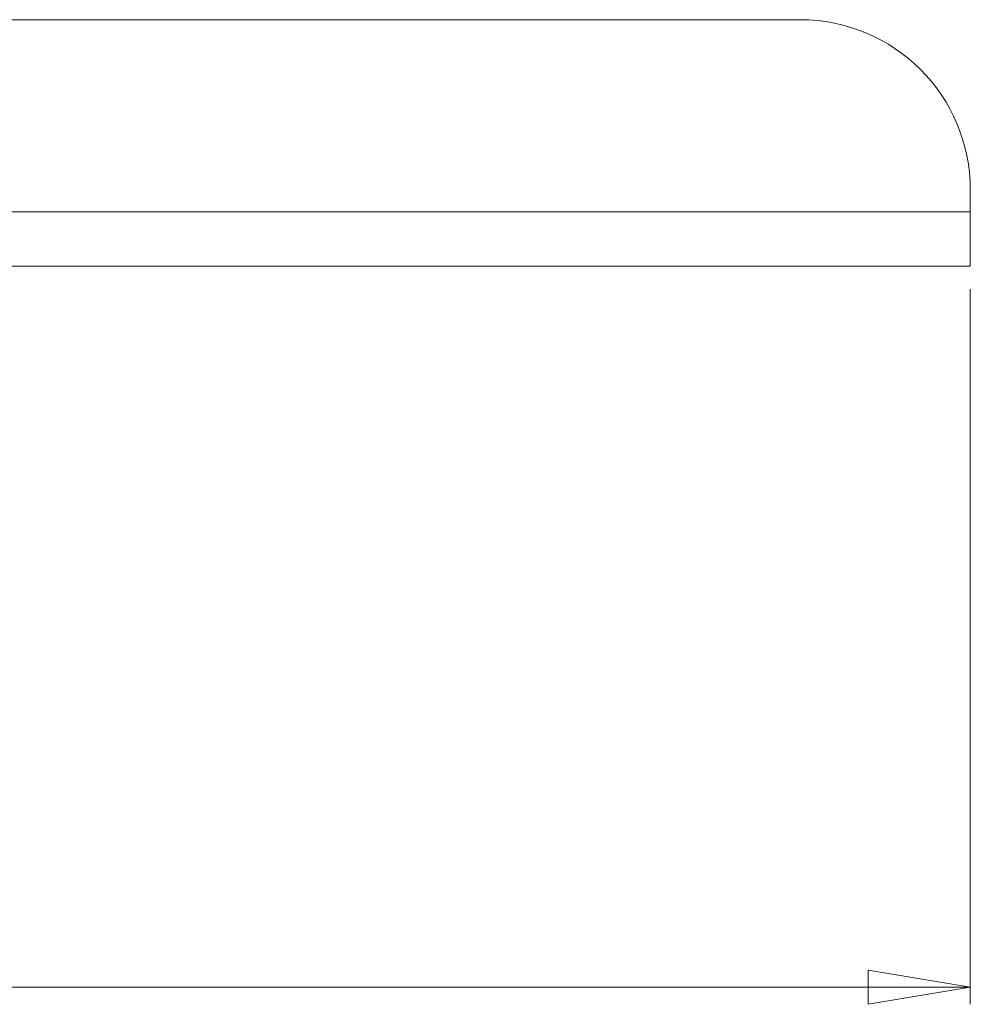
# Model space of a CAD drawing. Units: millimetres. Extents: x 51 to 1942, y 83 to 1378.
# Drawn here: x 1316 to 1372, y 521 to 579 of the extents above; entities that cross this region are included whole.
import ezdxf

# ---------------------------------------------------------------- set-up
doc = ezdxf.new("R2010")
doc.units = ezdxf.units.MM
doc.styles.add('SLDTEXTSTYLE1', font='TXT', dxfattribs={"width": 0.75})
doc.dimstyles.new('SLDDIMSTYLE0', dxfattribs={"dimtxt": 3.5, "dimasz": 6, "dimexe": 0, "dimexo": 0.0625, "dimgap": 0.875, "dimtad": 1, "dimrnd": 1e-09, "dimzin": 12, "dimdsep": 46, "dimtxsty": 'SLDTEXTSTYLE1', "dimblk1": 'CLOSED', "dimblk2": 'CLOSED', "dimsah": 1, "dimcen": 0.09, "dimadec": 0, "dimazin": 3, "dimtfac": 1, "dimtofl": 0, "dimtmove": 0, "dimatfit": 3, "dimldrblk": 'CLOSED', "dimfxl": 0, "dimfrac": 2, "dimtolj": 1, "dimtzin": 12, "dimarcsym": 0})

# ---------------------------------------------------------------- blocks, each defined once
blk = doc.blocks.new('_CLOSED')
at = {"color": 0, "linetype": 'ByBlock', "lineweight": -2}
for p, q in [((-1, 0.166667), (0, 0)), ((-1, 0.166667), (-1, -0.166667)), ((0, 0), (-1, -0.166667)), ((0, 0), (-1, 0))]:
    blk.add_line(p, q, dxfattribs=at)
blk = doc.blocks.new('*D5')
at = {"color": 7, "linetype": 'Continuous', "lineweight": 0}
for p, q in [((1121.526, 563.569), (1121.526, 521.164)), ((1371.526, 563.216), (1371.526, 521.164)), ((1242.587, 532.957), (1241.876, 532.957)), ((1241.876, 532.957), (1241.876, 527.401)), ((1250.83, 532.957), (1251.541, 532.957)), ((1251.541, 532.957), (1251.541, 527.401)), ((1241.876, 527.401), (1242.587, 527.401)), ((1251.541, 527.401), (1250.83, 527.401)), ((1121.526, 522.164), (1371.526, 522.164))]:
    blk.add_line(p, q, dxfattribs=at)
at = {"color": 7, "linetype": 'Continuous', "lineweight": 0, "xscale": 6, "yscale": 6, "rotation": 180.0000000000004}
blk.add_blockref('_CLOSED', (1121.526, 522.164, 61.973), dxfattribs=at)
at = {"color": 7, "linetype": 'Continuous', "lineweight": 0, "xscale": 6, "yscale": 6}
blk.add_blockref('_CLOSED', (1371.526, 522.164, 61.973), dxfattribs=at)
at = {"color": 7, "linetype": 'Continuous', "lineweight": 0, "char_height": 3.5, "attachment_point": 1, "style": 'SLDTEXTSTYLE1'}
for s, insert in [('9.8', (1243.476, 531.912, 61.973)), ('250', (1241.407, 526.676, 61.973))]:
    blk.add_mtext(s, dxfattribs=dict(at, insert=insert))

msp = doc.modelspace()

# ---------------------------------------------------------------- linework, layer by layer
at = {"color": 7, "linetype": 'Continuous', "lineweight": 15}
for p, q in [((1290.668, 579.069), (1361.526, 579.069)), ((1371.526, 569.069), (1371.526, 567.769)), ((1121.526, 567.769), (1371.526, 567.769)), ((1371.526, 567.769), (1371.526, 564.569)), ((1371.526, 564.569), (1121.526, 564.569))]:
    msp.add_line(p, q, dxfattribs=at)
msp.add_arc((1361.526, 569.069), 10, 0, 90, dxfattribs=at)

# ---------------------------------------------------------------- dimensions: what is measured, and where the dimension line sits
at = {"color": 7, "linetype": 'Continuous', "lineweight": 0}
dim = msp.add_linear_dim(base=(1371.526, 522.164), p1=(1121.526, 564.569), p2=(1371.526, 567.769), dimstyle='SLDDIMSTYLE0', dxfattribs=at)
dim.commit()
dim.dimension.update_dxf_attribs({"geometry": '*D5', "text_midpoint": (1246.708, 522.164), "dimtype": 160})

doc.saveas('drawing.dxf')
